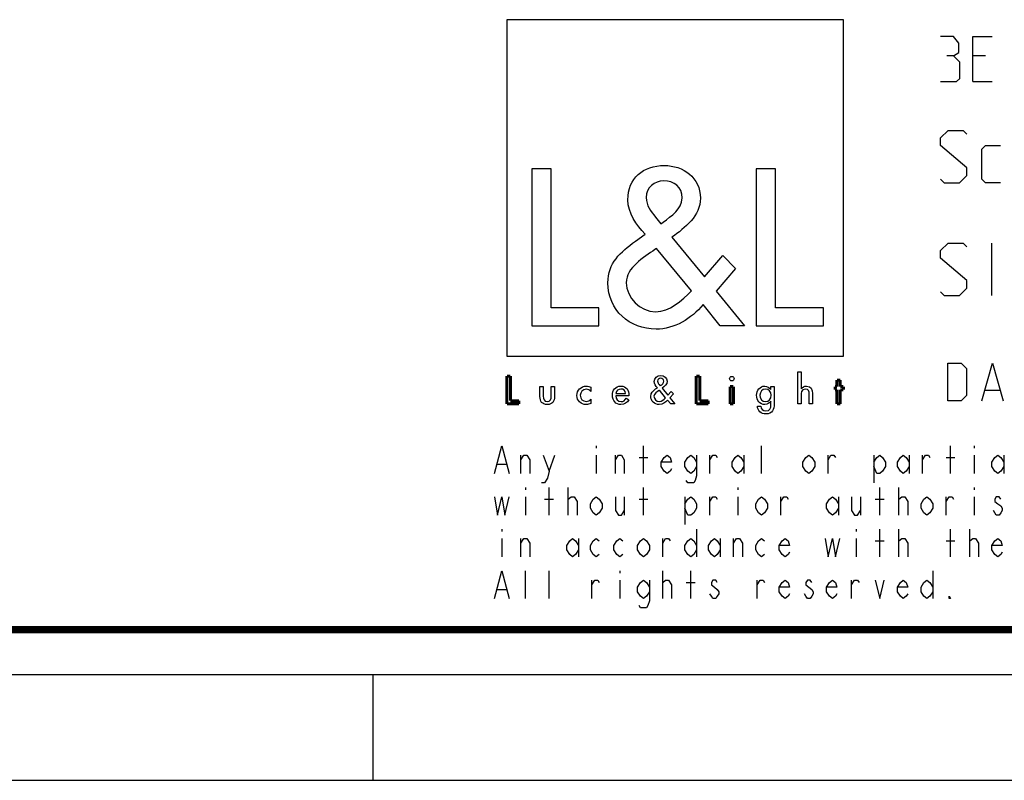
# Model space of a CAD drawing. Units: millimetres. Extents: x 0 to 420, y 0 to 297.
# Drawn here: x 289 to 355, y 0 to 51 of the extents above; entities that cross this region are included whole.
import ezdxf

# ---------------------------------------------------------------- set-up
doc = ezdxf.new("R2010")
doc.units = ezdxf.units.MM
doc.header["$LTSCALE"] = 23.1
doc.layers.get('0').update_dxf_attribs({"linetype": 'CONTINUOUS'})

# ---------------------------------------------------------------- blocks, each defined once
blk = doc.blocks.new('LOGO2_BL0', base_point=(333.147, 37.524))
at = {"color": 7, "linetype": 'CONTINUOUS'}
for p, q in [((344.354, 50.648), (321.94, 50.648)), ((321.94, 50.648), (321.94, 28.234)), ((344.354, 28.234), (344.354, 50.648)), ((324.89, 40.719), (323.586, 40.719)), ((323.586, 40.719), (323.586, 30.26)), ((324.89, 31.453), (324.89, 40.719)), ((339.827, 40.719), (338.523, 40.719)), ((338.523, 40.719), (338.523, 30.26)), ((339.827, 31.453), (339.827, 40.719)), ((328.067, 31.453), (324.89, 31.453)), ((328.067, 30.26), (328.067, 31.453)), ((343.004, 31.453), (339.827, 31.453)), ((343.004, 30.26), (343.004, 31.453)), ((323.586, 30.26), (328.067, 30.26)), ((338.523, 30.26), (343.004, 30.26)), ((321.94, 28.234), (344.354, 28.234))]:
    blk.add_line(p, q, dxfattribs=at)
at = {"color": 7, "linetype": 'CONTINUOUS', "const_width": 0.2}
for points in [[(321.94, 26.917), (321.94, 25.06)], [(322.172, 26.917), (321.94, 26.917)], [(322.172, 25.272), (322.172, 26.917)], [(334.776, 26.917), (334.545, 26.917)], [(334.545, 26.917), (334.545, 25.06)], [(334.776, 25.272), (334.776, 26.917)], [(337.019, 26.212), (336.798, 26.212)], [(336.798, 26.212), (336.798, 25.06)], [(337.019, 25.06), (337.019, 26.212)], [(343.903, 26.212), (343.782, 26.212)], [(343.782, 26.212), (343.782, 26.006)], [(344.125, 26.653), (343.903, 26.653)], [(343.903, 26.653), (343.903, 26.212)], [(344.125, 26.212), (344.125, 26.653)], [(344.341, 26.212), (344.125, 26.212)], [(344.341, 26.006), (344.341, 26.212)], [(343.782, 26.006), (343.903, 26.006)], [(343.903, 26.006), (343.903, 25.06)], [(344.125, 26.006), (344.341, 26.006)], [(344.125, 25.06), (344.125, 26.006)], [(321.94, 25.06), (322.736, 25.06)], [(322.736, 25.272), (322.172, 25.272)], [(322.736, 25.06), (322.736, 25.272)], [(334.545, 25.06), (335.34, 25.06)], [(335.34, 25.272), (334.776, 25.272)], [(335.34, 25.06), (335.34, 25.272)], [(336.798, 25.06), (337.019, 25.06)], [(343.903, 25.06), (344.125, 25.06)]]:
    blk.add_lwpolyline(points, dxfattribs=at)
at = {"color": 7, "linetype": 'CONTINUOUS'}
for points, knots in [([(336.138, 30.26), (336.138, 30.26), (337.747, 30.26), (337.747, 30.26), (337.747, 30.26), (335.874, 32.577), (335.874, 32.577), (335.874, 32.577), (337.15, 34.074), (337.15, 34.074), (337.15, 34.074), (336.318, 34.935), (336.318, 34.935), (336.318, 34.935), (335.097, 33.52), (335.097, 33.52), (335.097, 33.52), (332.919, 36.156), (332.919, 36.156), (333.793, 36.794), (334.82, 37.585), (334.82, 38.763), (334.82, 40.137), (333.682, 40.942), (332.406, 40.942), (331.033, 40.942), (329.992, 40.095), (329.992, 38.653), (329.992, 37.765), (330.547, 36.988), (331.144, 36.364), (331.144, 36.364), (330.492, 35.892), (330.492, 35.892), (329.493, 35.171), (328.66, 34.45), (328.66, 33.118), (328.66, 31.315), (330.117, 30.038), (331.865, 30.038), (333.1, 30.038), (334.209, 30.746), (335, 31.675), (335, 31.675), (336.138, 30.26), (336.138, 30.26)], [0, 0, 0, 0, 1, 1, 1, 2, 2, 2, 3, 3, 3, 4, 4, 4, 5, 5, 5, 6, 6, 6, 7, 7, 7, 8, 8, 8, 9, 9, 9, 10, 10, 10, 11, 11, 11, 12, 12, 12, 13, 13, 13, 14, 14, 14, 15, 15, 15, 15]), ([(332.184, 37.058), (332.184, 37.058), (331.838, 37.502), (331.838, 37.502), (331.532, 37.89), (331.213, 38.278), (331.213, 38.805), (331.213, 39.471), (331.754, 39.915), (332.378, 39.915), (333.072, 39.915), (333.599, 39.513), (333.599, 38.778), (333.599, 38.015), (332.878, 37.585), (332.351, 37.169), (332.351, 37.169), (332.184, 37.058), (332.184, 37.058)], [0, 0, 0, 0, 1, 1, 1, 2, 2, 2, 3, 3, 3, 4, 4, 4, 5, 5, 5, 6, 6, 6, 6]), ([(331.907, 35.421), (331.907, 35.421), (334.223, 32.591), (334.223, 32.591), (333.571, 31.939), (332.794, 31.203), (331.823, 31.203), (330.825, 31.203), (329.881, 32.133), (329.881, 33.132), (329.881, 34.131), (331.06, 34.838), (331.782, 35.337), (331.782, 35.337), (331.907, 35.421), (331.907, 35.421)], [0, 0, 0, 0, 1, 1, 1, 2, 2, 2, 3, 3, 3, 4, 4, 4, 5, 5, 5, 5]), ([(332.841, 25.06), (332.841, 25.06), (333.126, 25.06), (333.126, 25.06), (333.126, 25.06), (332.794, 25.471), (332.794, 25.471), (332.794, 25.471), (333.02, 25.737), (333.02, 25.737), (333.02, 25.737), (332.872, 25.89), (332.872, 25.89), (332.872, 25.89), (332.656, 25.639), (332.656, 25.639), (332.656, 25.639), (332.269, 26.107), (332.269, 26.107), (332.424, 26.221), (332.607, 26.36), (332.607, 26.57), (332.607, 26.814), (332.405, 26.957), (332.178, 26.957), (331.934, 26.957), (331.749, 26.806), (331.749, 26.55), (331.749, 26.392), (331.848, 26.255), (331.953, 26.144), (331.953, 26.144), (331.838, 26.06), (331.838, 26.06), (331.66, 25.932), (331.513, 25.804), (331.513, 25.567), (331.513, 25.247), (331.771, 25.02), (332.082, 25.02), (332.301, 25.02), (332.498, 25.146), (332.638, 25.311), (332.638, 25.311), (332.841, 25.06), (332.841, 25.06)], [0, 0, 0, 0, 1, 1, 1, 2, 2, 2, 3, 3, 3, 4, 4, 4, 5, 5, 5, 6, 6, 6, 7, 7, 7, 8, 8, 8, 9, 9, 9, 10, 10, 10, 11, 11, 11, 12, 12, 12, 13, 13, 13, 14, 14, 14, 15, 15, 15, 15]), ([(336.909, 26.895), (336.825, 26.895), (336.756, 26.826), (336.756, 26.74), (336.756, 26.656), (336.825, 26.59), (336.909, 26.59), (336.992, 26.59), (337.061, 26.656), (337.061, 26.74), (337.061, 26.826), (336.992, 26.895), (336.909, 26.895)], [0, 0, 0, 0, 1, 1, 1, 2, 2, 2, 3, 3, 3, 4, 4, 4, 4]), ([(341.302, 27.198), (341.302, 27.198), (341.302, 25.06), (341.302, 25.06), (341.302, 25.06), (341.524, 25.06), (341.524, 25.06), (341.524, 25.06), (341.524, 25.589), (341.524, 25.589), (341.524, 25.799), (341.524, 26.05), (341.809, 26.05), (342.036, 26.05), (342.063, 25.917), (342.063, 25.721), (342.063, 25.721), (342.063, 25.06), (342.063, 25.06), (342.063, 25.06), (342.285, 25.06), (342.285, 25.06), (342.285, 25.06), (342.285, 25.747), (342.285, 25.747), (342.285, 26.028), (342.201, 26.247), (341.876, 26.247), (341.736, 26.247), (341.598, 26.181), (341.529, 26.058), (341.529, 26.058), (341.524, 26.058), (341.524, 26.058), (341.524, 26.058), (341.524, 27.198), (341.524, 27.198), (341.524, 27.198), (341.302, 27.198), (341.302, 27.198)], [0, 0, 0, 0, 1, 1, 1, 2, 2, 2, 3, 3, 3, 4, 4, 4, 5, 5, 5, 6, 6, 6, 7, 7, 7, 8, 8, 8, 9, 9, 9, 10, 10, 10, 11, 11, 11, 12, 12, 12, 13, 13, 13, 13]), ([(327.533, 26.171), (327.445, 26.222), (327.331, 26.247), (327.228, 26.247), (326.873, 26.247), (326.597, 25.984), (326.597, 25.626), (326.597, 25.281), (326.876, 25.021), (327.215, 25.021), (327.331, 25.021), (327.432, 25.043), (327.533, 25.097), (327.533, 25.097), (327.533, 25.38), (327.533, 25.38), (327.449, 25.286), (327.346, 25.227), (327.218, 25.227), (326.984, 25.227), (326.819, 25.399), (326.819, 25.636), (326.819, 25.848), (326.986, 26.04), (327.203, 26.04), (327.336, 26.04), (327.445, 25.986), (327.533, 25.885), (327.533, 25.885), (327.533, 26.171), (327.533, 26.171)], [0, 0, 0, 0, 1, 1, 1, 2, 2, 2, 3, 3, 3, 4, 4, 4, 5, 5, 5, 6, 6, 6, 7, 7, 7, 8, 8, 8, 9, 9, 9, 10, 10, 10, 10]), ([(330.065, 25.599), (330.065, 25.599), (330.065, 25.633), (330.065, 25.633), (330.065, 25.976), (329.892, 26.247), (329.526, 26.247), (329.154, 26.247), (328.964, 25.981), (328.964, 25.626), (328.964, 25.286), (329.178, 25.02), (329.53, 25.02), (329.754, 25.02), (329.957, 25.136), (330.065, 25.336), (330.065, 25.336), (329.877, 25.442), (329.877, 25.442), (329.794, 25.304), (329.703, 25.218), (329.533, 25.218), (329.321, 25.218), (329.188, 25.403), (329.186, 25.599), (329.186, 25.599), (330.065, 25.599), (330.065, 25.599)], [0, 0, 0, 0, 1, 1, 1, 2, 2, 2, 3, 3, 3, 4, 4, 4, 5, 5, 5, 6, 6, 6, 7, 7, 7, 8, 8, 8, 9, 9, 9, 9]), ([(332.138, 26.267), (332.138, 26.267), (332.077, 26.346), (332.077, 26.346), (332.023, 26.414), (331.966, 26.483), (331.966, 26.577), (331.966, 26.696), (332.062, 26.773), (332.173, 26.773), (332.296, 26.773), (332.389, 26.702), (332.389, 26.572), (332.389, 26.437), (332.261, 26.36), (332.168, 26.287), (332.168, 26.287), (332.138, 26.267), (332.138, 26.267)], [0, 0, 0, 0, 1, 1, 1, 2, 2, 2, 3, 3, 3, 4, 4, 4, 5, 5, 5, 6, 6, 6, 6]), ([(339.733, 26.213), (339.733, 26.213), (339.512, 26.213), (339.512, 26.213), (339.512, 26.213), (339.512, 26.015), (339.512, 26.015), (339.512, 26.015), (339.507, 26.015), (339.507, 26.015), (339.416, 26.158), (339.278, 26.247), (339.105, 26.247), (338.773, 26.247), (338.564, 25.959), (338.564, 25.643), (338.564, 25.314), (338.761, 25.02), (339.116, 25.02), (339.278, 25.02), (339.418, 25.109), (339.507, 25.24), (339.507, 25.24), (339.512, 25.24), (339.512, 25.24), (339.512, 25.24), (339.512, 25.02), (339.512, 25.02), (339.512, 24.784), (339.455, 24.597), (339.182, 24.597), (338.98, 24.597), (338.837, 24.715), (338.837, 24.922), (338.837, 24.922), (338.615, 24.922), (338.615, 24.922), (338.62, 24.597), (338.852, 24.4), (339.172, 24.4), (339.62, 24.4), (339.733, 24.685), (339.733, 25.082), (339.733, 25.082), (339.733, 26.213), (339.733, 26.213)], [0, 0, 0, 0, 1, 1, 1, 2, 2, 2, 3, 3, 3, 4, 4, 4, 5, 5, 5, 6, 6, 6, 7, 7, 7, 8, 8, 8, 9, 9, 9, 10, 10, 10, 11, 11, 11, 12, 12, 12, 13, 13, 13, 14, 14, 14, 15, 15, 15, 15]), ([(324.134, 26.212), (324.134, 26.212), (324.134, 25.55), (324.134, 25.55), (324.134, 25.235), (324.282, 25.02), (324.622, 25.02), (324.962, 25.02), (325.11, 25.235), (325.11, 25.55), (325.11, 25.55), (325.11, 26.212), (325.11, 26.212), (325.11, 26.212), (324.888, 26.212), (324.888, 26.212), (324.888, 26.212), (324.888, 25.575), (324.888, 25.575), (324.888, 25.389), (324.841, 25.227), (324.622, 25.227), (324.403, 25.227), (324.356, 25.389), (324.356, 25.575), (324.356, 25.575), (324.356, 26.212), (324.356, 26.212), (324.356, 26.212), (324.134, 26.212), (324.134, 26.212)], [0, 0, 0, 0, 1, 1, 1, 2, 2, 2, 3, 3, 3, 4, 4, 4, 5, 5, 5, 6, 6, 6, 7, 7, 7, 8, 8, 8, 9, 9, 9, 10, 10, 10, 10]), ([(329.198, 25.767), (329.225, 25.932), (329.353, 26.055), (329.526, 26.055), (329.703, 26.055), (329.816, 25.939), (329.843, 25.767), (329.843, 25.767), (329.198, 25.767), (329.198, 25.767)], [0, 0, 0, 0, 1, 1, 1, 2, 2, 2, 3, 3, 3, 3]), ([(332.089, 25.976), (332.089, 25.976), (332.5, 25.474), (332.5, 25.474), (332.384, 25.358), (332.246, 25.228), (332.074, 25.228), (331.897, 25.228), (331.729, 25.392), (331.729, 25.569), (331.729, 25.747), (331.939, 25.873), (332.067, 25.961), (332.067, 25.961), (332.089, 25.976), (332.089, 25.976)], [0, 0, 0, 0, 1, 1, 1, 2, 2, 2, 3, 3, 3, 4, 4, 4, 5, 5, 5, 5]), ([(339.149, 25.218), (338.915, 25.218), (338.785, 25.42), (338.785, 25.636), (338.785, 25.851), (338.921, 26.05), (339.149, 26.05), (339.389, 26.05), (339.524, 25.861), (339.524, 25.636), (339.524, 25.41), (339.391, 25.218), (339.149, 25.218)], [0, 0, 0, 0, 1, 1, 1, 2, 2, 2, 3, 3, 3, 4, 4, 4, 4])]:
    blk.add_open_spline(points, degree=3, knots=knots, dxfattribs=at)

msp = doc.modelspace()

# ---------------------------------------------------------------- linework, layer by layer
at = {"color": 2, "linetype": 'CONTINUOUS'}
for p, q in [((353.809, 48.238), (352.952, 48.238)), ((352.952, 46.524), (354.237, 46.524)), ((354.225, 32.274), (354.225, 35.774)), ((353.785, 25.988), (354.737, 25.988)), ((322.873, 20.424), (322.873, 21.657)), ((324.74, 20.578), (325.133, 21.657)), ((327.885, 22.274), (327.885, 22.12)), ((327.885, 21.657), (327.885, 20.424)), ((329.163, 20.424), (329.163, 21.657)), ((331.03, 20.424), (331.03, 22.274)), ((335.453, 20.424), (335.453, 21.657)), ((337.713, 21.657), (337.713, 20.424)), ((338.893, 20.424), (338.893, 22.274)), ((343.315, 20.424), (343.315, 21.657)), ((346.362, 21.657), (346.362, 19.807)), ((348.721, 21.657), (348.721, 20.424)), ((349.605, 20.424), (349.605, 21.657)), ((351.473, 20.424), (351.473, 22.274)), ((353.045, 22.274), (353.045, 22.12)), ((353.045, 21.657), (353.045, 20.424)), ((355.011, 21.657), (355.011, 20.424)), ((321.3, 21.041), (321.89, 21.041)), ((330.735, 21.503), (331.325, 21.503)), ((351.178, 21.503), (351.767, 21.503)), ((323.168, 19.499), (323.168, 19.345)), ((324.74, 17.649), (324.74, 19.499)), ((326.018, 17.649), (326.018, 19.499)), ((331.03, 17.649), (331.03, 19.499)), ((337.32, 19.499), (337.32, 19.345)), ((346.755, 17.649), (346.755, 19.499)), ((348.033, 17.649), (348.033, 19.499)), ((353.045, 19.499), (353.045, 19.345)), ((323.168, 18.882), (323.168, 17.649)), ((324.445, 18.728), (325.035, 18.728)), ((329.752, 18.882), (329.752, 17.649)), ((330.735, 18.728), (331.325, 18.728)), ((333.782, 18.882), (333.782, 17.032)), ((335.453, 17.649), (335.453, 18.882)), ((337.32, 18.882), (337.32, 17.649)), ((340.17, 17.649), (340.17, 18.882)), ((344.003, 18.882), (344.003, 17.649)), ((345.477, 18.882), (345.477, 17.649)), ((346.46, 18.728), (347.05, 18.728)), ((351.178, 17.649), (351.178, 18.882)), ((353.045, 18.882), (353.045, 17.649)), ((321.595, 16.724), (321.595, 16.57)), ((334.568, 16.724), (334.568, 14.874)), ((345.183, 16.724), (345.183, 16.57)), ((346.755, 14.874), (346.755, 16.724)), ((348.033, 14.874), (348.033, 16.724)), ((351.473, 14.874), (351.473, 16.724)), ((352.75, 14.874), (352.75, 16.724)), ((321.595, 16.107), (321.595, 14.874)), ((322.873, 14.874), (322.873, 16.107)), ((326.706, 16.107), (326.706, 14.874)), ((332.308, 14.874), (332.308, 16.107)), ((336.141, 16.107), (336.141, 14.874)), ((337.025, 14.874), (337.025, 16.107)), ((345.183, 16.107), (345.183, 14.874)), ((346.46, 15.953), (347.05, 15.953)), ((351.178, 15.953), (351.767, 15.953)), ((323.168, 12.099), (323.168, 13.949)), ((324.74, 12.099), (324.74, 13.949)), ((329.458, 13.949), (329.458, 13.795)), ((332.308, 12.099), (332.308, 13.949)), ((334.175, 12.099), (334.175, 13.949)), ((350.293, 13.949), (350.293, 12.099)), ((327.59, 12.099), (327.59, 13.332)), ((329.458, 13.332), (329.458, 12.099)), ((333.88, 13.178), (334.47, 13.178)), ((338.598, 12.099), (338.598, 13.332)), ((344.888, 12.099), (344.888, 13.332)), ((321.3, 12.716), (321.89, 12.716))]:
    msp.add_line(p, q, dxfattribs=at)
at = {"color": 7, "linetype": 'CONTINUOUS'}
for p, q in [((313, 7), (313, 0)), ((0, 0), (420, 0))]:
    msp.add_line(p, q, dxfattribs=at)
at = {"color": 2, "linetype": 'CONTINUOUS'}
for points in [[(351.666, 48.238), (352.023, 48.452), (352.023, 49.095), (351.666, 49.524), (350.809, 49.524)], [(352.952, 46.524), (352.952, 49.524), (354.237, 49.524)], [(350.809, 46.524), (351.88, 46.524), (352.095, 46.738), (352.095, 47.81), (351.666, 48.238), (351.237, 48.238)], [(350.809, 40.024), (351.059, 39.774), (352.059, 39.774), (352.559, 40.274), (352.559, 40.774), (350.809, 42.274), (350.809, 42.774), (351.309, 43.274), (352.309, 43.274), (352.559, 43.024)], [(354.809, 39.774), (353.809, 39.774), (353.559, 40.024), (353.559, 42.024), (353.809, 42.274), (354.809, 42.274)], [(350.809, 32.524), (351.059, 32.274), (352.059, 32.274), (352.559, 32.774), (352.559, 33.274), (350.809, 34.774), (350.809, 35.274), (351.309, 35.774), (352.309, 35.774), (352.559, 35.524)], [(351.285, 25.274), (351.285, 27.774), (352.178, 27.774), (352.535, 27.417), (352.535, 25.631), (352.178, 25.274), (351.285, 25.274)], [(353.547, 25.274), (354.261, 27.774), (354.975, 25.274)], [(321.104, 20.424), (321.595, 22.274), (322.087, 20.424)], [(322.873, 21.349), (323.069, 21.657), (323.266, 21.657), (323.462, 21.349), (323.462, 20.424)], [(324.347, 21.657), (324.74, 20.578), (324.642, 20.116), (324.445, 19.807), (324.249, 19.807)], [(329.163, 21.349), (329.359, 21.657), (329.556, 21.657), (329.752, 21.349), (329.752, 20.424)], [(332.897, 20.732), (332.799, 20.578), (332.603, 20.424), (332.406, 20.578), (332.209, 20.886), (332.209, 21.195), (332.406, 21.503), (332.603, 21.657), (332.799, 21.503), (332.897, 21.195), (332.209, 21.195)], [(334.568, 20.886), (334.372, 20.578), (334.175, 20.424), (333.979, 20.578), (333.782, 20.886), (333.782, 21.195), (333.979, 21.503), (334.175, 21.657), (334.372, 21.503), (334.568, 21.195)], [(334.568, 21.657), (334.568, 20.27), (334.47, 19.961), (334.372, 19.807), (333.979, 19.807), (333.88, 19.961)], [(335.453, 21.349), (335.649, 21.657), (335.846, 21.657), (335.944, 21.503)], [(337.713, 20.886), (337.517, 20.578), (337.32, 20.424), (337.124, 20.578), (336.927, 20.886), (336.927, 21.195), (337.124, 21.503), (337.32, 21.657), (337.517, 21.503), (337.713, 21.195)], [(342.431, 20.886), (342.234, 20.578), (342.038, 20.424), (341.841, 20.578), (341.644, 20.886), (341.644, 21.195), (341.841, 21.503), (342.038, 21.657), (342.234, 21.503), (342.431, 21.195), (342.431, 20.886)], [(343.315, 21.349), (343.512, 21.657), (343.708, 21.657), (343.807, 21.503)], [(346.362, 21.195), (346.559, 21.503), (346.755, 21.657), (346.952, 21.503), (347.148, 21.195), (347.148, 20.886), (346.952, 20.578), (346.755, 20.424), (346.559, 20.424), (346.362, 20.886)], [(348.721, 20.886), (348.524, 20.578), (348.328, 20.424), (348.131, 20.578), (347.934, 20.886), (347.934, 21.195), (348.131, 21.503), (348.328, 21.657), (348.524, 21.503), (348.721, 21.195)], [(349.605, 21.349), (349.802, 21.657), (349.998, 21.657), (350.097, 21.503)], [(355.011, 20.886), (354.814, 20.578), (354.618, 20.424), (354.421, 20.578), (354.224, 20.886), (354.224, 21.195), (354.421, 21.503), (354.618, 21.657), (354.814, 21.503), (355.011, 21.195)], [(321.104, 18.882), (321.3, 17.649), (321.595, 18.882), (321.792, 17.649), (322.087, 18.882)], [(326.018, 18.574), (326.018, 18.728), (326.214, 18.882), (326.313, 18.882), (326.411, 18.882), (326.607, 18.574), (326.607, 17.649)], [(328.278, 18.111), (328.082, 17.803), (327.885, 17.649), (327.689, 17.803), (327.492, 18.111), (327.492, 18.42), (327.689, 18.728), (327.885, 18.882), (328.082, 18.728), (328.278, 18.42), (328.278, 18.111)], [(329.163, 18.882), (329.163, 17.957), (329.359, 17.649), (329.556, 17.649), (329.752, 17.957)], [(333.782, 18.42), (333.979, 18.728), (334.175, 18.882), (334.372, 18.728), (334.568, 18.42), (334.568, 18.111), (334.372, 17.803), (334.175, 17.649), (333.979, 17.649), (333.782, 18.111)], [(335.453, 18.574), (335.649, 18.882), (335.846, 18.882), (335.944, 18.728)], [(339.286, 18.111), (339.089, 17.803), (338.893, 17.649), (338.696, 17.803), (338.499, 18.111), (338.499, 18.42), (338.696, 18.728), (338.893, 18.882), (339.089, 18.728), (339.286, 18.42), (339.286, 18.111)], [(340.17, 18.574), (340.367, 18.882), (340.563, 18.882), (340.662, 18.728)], [(344.003, 18.111), (343.807, 17.803), (343.61, 17.649), (343.414, 17.803), (343.217, 18.111), (343.217, 18.42), (343.414, 18.728), (343.61, 18.882), (343.807, 18.728), (344.003, 18.42)], [(344.888, 18.882), (344.888, 17.957), (345.084, 17.649), (345.281, 17.649), (345.477, 17.957)], [(348.033, 18.574), (348.033, 18.728), (348.229, 18.882), (348.328, 18.882), (348.426, 18.882), (348.622, 18.574), (348.622, 17.649)], [(350.293, 18.111), (350.097, 17.803), (349.9, 17.649), (349.704, 17.803), (349.507, 18.111), (349.507, 18.42), (349.704, 18.728), (349.9, 18.882), (350.097, 18.728), (350.293, 18.42), (350.293, 18.111)], [(351.178, 18.574), (351.374, 18.882), (351.571, 18.882), (351.669, 18.728)], [(354.814, 18.728), (354.716, 18.882), (354.519, 18.882), (354.421, 18.728), (354.421, 18.574), (354.618, 18.42), (354.814, 18.266), (354.912, 18.111), (354.912, 17.957), (354.814, 17.803), (354.716, 17.649), (354.519, 17.649), (354.421, 17.803), (354.323, 17.957)], [(322.873, 15.799), (323.069, 16.107), (323.266, 16.107), (323.462, 15.799), (323.462, 14.874)], [(326.706, 15.336), (326.509, 15.028), (326.313, 14.874), (326.116, 15.028), (325.919, 15.336), (325.919, 15.645), (326.116, 15.953), (326.313, 16.107), (326.509, 15.953), (326.706, 15.645)], [(328.082, 15.028), (327.885, 14.874), (327.689, 15.028), (327.492, 15.336), (327.492, 15.645), (327.689, 15.953), (327.885, 16.107), (328.082, 15.953)], [(329.654, 15.028), (329.458, 14.874), (329.261, 15.028), (329.064, 15.336), (329.064, 15.645), (329.261, 15.953), (329.458, 16.107), (329.654, 15.953)], [(331.423, 15.336), (331.227, 15.028), (331.03, 14.874), (330.834, 15.028), (330.637, 15.336), (330.637, 15.645), (330.834, 15.953), (331.03, 16.107), (331.227, 15.953), (331.423, 15.645), (331.423, 15.336)], [(332.308, 15.799), (332.504, 16.107), (332.701, 16.107), (332.799, 15.953)], [(334.568, 15.336), (334.372, 15.028), (334.175, 14.874), (333.979, 15.028), (333.782, 15.336), (333.782, 15.645), (333.979, 15.953), (334.175, 16.107), (334.372, 15.953), (334.568, 15.645)], [(336.141, 15.336), (335.944, 15.028), (335.748, 14.874), (335.551, 15.028), (335.354, 15.336), (335.354, 15.645), (335.551, 15.953), (335.748, 16.107), (335.944, 15.953), (336.141, 15.645)], [(337.025, 15.799), (337.222, 16.107), (337.418, 16.107), (337.615, 15.799), (337.615, 14.874)], [(339.089, 15.028), (338.893, 14.874), (338.696, 15.028), (338.499, 15.336), (338.499, 15.645), (338.696, 15.953), (338.893, 16.107), (339.089, 15.953)], [(340.76, 15.182), (340.662, 15.028), (340.465, 14.874), (340.269, 15.028), (340.072, 15.336), (340.072, 15.645), (340.269, 15.953), (340.465, 16.107), (340.662, 15.953), (340.76, 15.645), (340.072, 15.645)], [(343.119, 16.107), (343.315, 14.874), (343.61, 16.107), (343.807, 14.874), (344.102, 16.107)], [(348.033, 15.799), (348.033, 15.953), (348.229, 16.107), (348.328, 16.107), (348.426, 16.107), (348.622, 15.799), (348.622, 14.874)], [(352.75, 15.799), (352.75, 15.953), (352.947, 16.107), (353.045, 16.107), (353.143, 16.107), (353.34, 15.799), (353.34, 14.874)], [(354.912, 15.182), (354.814, 15.028), (354.618, 14.874), (354.421, 15.028), (354.224, 15.336), (354.224, 15.645), (354.421, 15.953), (354.618, 16.107), (354.814, 15.953), (354.912, 15.645), (354.224, 15.645)], [(321.104, 12.099), (321.595, 13.949), (322.087, 12.099)], [(327.59, 13.024), (327.787, 13.332), (327.983, 13.332), (328.082, 13.178)], [(331.423, 12.561), (331.227, 12.253), (331.03, 12.099), (330.834, 12.253), (330.637, 12.561), (330.637, 12.87), (330.834, 13.178), (331.03, 13.332), (331.227, 13.178), (331.423, 12.87)], [(331.423, 13.332), (331.423, 11.945), (331.325, 11.636), (331.227, 11.482), (330.834, 11.482), (330.735, 11.636)], [(332.308, 13.024), (332.308, 13.178), (332.504, 13.332), (332.603, 13.332), (332.701, 13.332), (332.897, 13.024), (332.897, 12.099)], [(335.944, 13.178), (335.846, 13.332), (335.649, 13.332), (335.551, 13.178), (335.551, 13.024), (335.748, 12.87), (335.944, 12.716), (336.042, 12.561), (336.042, 12.407), (335.944, 12.253), (335.846, 12.099), (335.649, 12.099), (335.551, 12.253), (335.453, 12.407)], [(338.598, 13.024), (338.794, 13.332), (338.991, 13.332), (339.089, 13.178)], [(340.76, 12.407), (340.662, 12.253), (340.465, 12.099), (340.269, 12.253), (340.072, 12.561), (340.072, 12.87), (340.269, 13.178), (340.465, 13.332), (340.662, 13.178), (340.76, 12.87), (340.072, 12.87)], [(342.234, 13.178), (342.136, 13.332), (341.939, 13.332), (341.841, 13.178), (341.841, 13.024), (342.038, 12.87), (342.234, 12.716), (342.332, 12.561), (342.332, 12.407), (342.234, 12.253), (342.136, 12.099), (341.939, 12.099), (341.841, 12.253), (341.743, 12.407)], [(343.905, 12.407), (343.807, 12.253), (343.61, 12.099), (343.414, 12.253), (343.217, 12.561), (343.217, 12.87), (343.414, 13.178), (343.61, 13.332), (343.807, 13.178), (343.905, 12.87), (343.217, 12.87)], [(344.888, 13.024), (345.084, 13.332), (345.281, 13.332), (345.379, 13.178)], [(346.46, 13.332), (346.755, 12.099), (347.05, 13.332)], [(348.622, 12.407), (348.524, 12.253), (348.328, 12.099), (348.131, 12.253), (347.934, 12.561), (347.934, 12.87), (348.131, 13.178), (348.328, 13.332), (348.524, 13.178), (348.622, 12.87), (347.934, 12.87)], [(350.293, 12.561), (350.097, 12.253), (349.9, 12.099), (349.704, 12.253), (349.507, 12.561), (349.507, 12.87), (349.704, 13.178), (349.9, 13.332), (350.097, 13.178), (350.293, 12.87)], [(351.473, 12.099), (351.374, 12.099), (351.374, 12.253), (351.473, 12.099)]]:
    msp.add_lwpolyline(points, dxfattribs=at)
at = {"color": 7, "linetype": 'CONTINUOUS'}
for points, const_width in [([(10.054, 10.032), (410, 10.032)], 0.5), ([(0, 7.032), (420, 7.032)], 0.1)]:
    msp.add_lwpolyline(points, dxfattribs=dict(at, const_width=const_width))

# ---------------------------------------------------------------- block references
at = {"color": 2, "linetype": 'CONTINUOUS'}
msp.add_blockref('LOGO2_BL0', (333.147, 37.524), dxfattribs=at)

doc.saveas('drawing.dxf')
